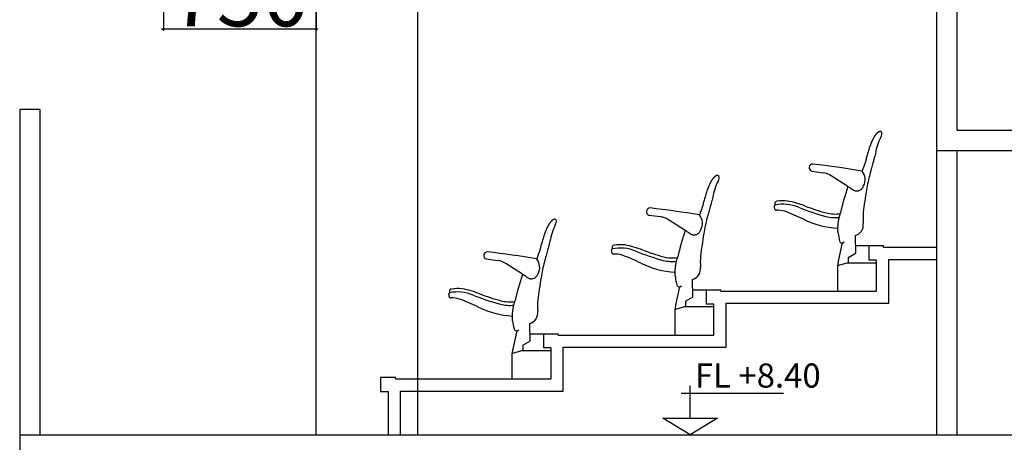
# Model space of a CAD drawing. Units: millimetres. Extents: x 295295 to 397729, y -84670 to -23779.
# Drawn here: x 361999 to 366840, y -44613 to -42534 of the extents above; entities that cross this region are included whole.
import ezdxf

# ---------------------------------------------------------------- set-up
doc = ezdxf.new("R2010")
doc.units = ezdxf.units.MM
doc.header["$PDMODE"] = 34
doc.layers.get('Defpoints').update_dxf_attribs({"color": 9})
doc.layers.add('SC-P-CNST-PEN4', color=4, linetype='Continuous')
doc.layers.add('SC-P-GNRL-DIMS', color=1, linetype='Continuous')
doc.styles.get("Standard").update_dxf_attribs({"font": 'arial.ttf'})
doc.styles.add('times', font='times.ttf', dxfattribs={"height": 300})
doc.dimstyles.new('Std-224', dxfattribs={"dimtxt": 35, "dimasz": 10, "dimexe": 10, "dimexo": 10, "dimgap": 10, "dimtad": 1, "dimdec": 0, "dimzin": 0, "dimdsep": 46, "dimtxsty": 'times', "dimblk": 'ARCHTICK', "dimcen": 0, "dimdle": 10, "dimclrd": 1, "dimclre": 1, "dimclrt": 7, "dimadec": 0, "dimazin": 0, "dimtfac": 1, "dimtdec": 0, "dimtix": 1, "dimtofl": 0, "dimtmove": 0, "dimatfit": 3, "dimfxl": 0, "dimtvp": 1.5, "dimtolj": 1, "dimtzin": 0, "dimarcsym": 0})

# ---------------------------------------------------------------- blocks, each defined once
blk = doc.blocks.new('_ArchTick')
at = {"color": 0, "linetype": 'ByBlock', "const_width": 0.15}
blk.add_lwpolyline([(-0.5, -0.5), (0.5, 0.5)], dxfattribs=at)
blk = doc.blocks.new('*D59')
at = {"layer": 'Defpoints', "color": 0, "transparency": 16777216}
for p in [(362706.5, -41156.8), (363456.5, -41956.8), (363456.5, -42579.5)]:
    blk.add_point(p, dxfattribs=at)
at = {"layer": 'SC-P-CNST-PEN4', "color": 1, "lineweight": -2, "transparency": 16777216}
for p, q in [((362706.5, -41166.8), (362706.5, -42589.5)), ((363456.5, -41966.8), (363456.5, -42589.5)), ((362696.5, -42579.5), (363466.5, -42579.5))]:
    blk.add_line(p, q, dxfattribs=at)
at = {"layer": 'SC-P-CNST-PEN4', "color": 1, "lineweight": -2, "transparency": 16777216, "xscale": 10, "yscale": 10, "zscale": 10, "rotation": 180}
blk.add_blockref('_ArchTick', (362706.5, -42579.5), dxfattribs=at)
at = {"layer": 'SC-P-CNST-PEN4', "color": 1, "lineweight": -2, "transparency": 16777216, "xscale": 10, "yscale": 10, "zscale": 10}
blk.add_blockref('_ArchTick', (363456.5, -42579.5), dxfattribs=at)
at = {"layer": 'SC-P-CNST-PEN4', "color": 7, "transparency": 16777216, "insert": (363081.5, -42416.5), "char_height": 300, "attachment_point": 5, "style": 'times'}
blk.add_mtext('\\A1;750', dxfattribs=at)

msp = doc.modelspace()

# ---------------------------------------------------------------- linework, layer by layer
at = {"layer": 'SC-P-CNST-PEN4'}
for p, q in [((366509.28827, -44576.80213), (366509.28827, -40247.30084)), ((366609.28827, -43076.80213), (366609.28827, -40247.30084)), ((363456.49411, -44576.80213), (363456.49411, -41956.80213)), ((362099.15316, -42975.49115), (361999.16072, -42975.49115)), ((361999.16072, -42975.49115), (361999.16072, -44576.80213)), ((362099.15316, -44576.80213), (362099.15316, -42975.49115)), ((366609.28827, -43076.80213), (369309.19292, -43076.80213)), ((366509.28827, -43176.80213), (369409.19292, -43176.80213)), ((366609.28827, -44576.80213), (366609.28827, -43176.80213)), ((363773.9563, -44294.55213), (363773.9563, -44364.40213)), ((365296.41446, -44576.79665), (365162.02853, -44493.43313)), ((365162.02853, -44493.43313), (365430.8004, -44493.43313)), ((365430.8004, -44493.43313), (365296.41446, -44576.79665)), ((361999.16072, -44576.80213), (361999.59574, -44676.80213)), ((361999.16072, -44576.80213), (362099.15316, -44576.80213)), ((362099.15316, -44576.80213), (374652.73255, -44576.80213))]:
    msp.add_line(p, q, dxfattribs=at)
at = {"layer": 'SC-P-GNRL-DIMS'}
for p, q in [((363956.49412, -44576.80213), (363956.49412, -40257.30084)), ((365893.25027, -43278.8491), (365949.22917, -43286.75031)), ((366070.84505, -43354.65544), (365989.76675, -43301.93412)), ((365093.15027, -43494.7491), (365149.12917, -43502.65031)), ((365270.74505, -43570.55544), (365189.66675, -43517.83412)), ((366106.27711, -43596.17939), (366108.02628, -43682.88715)), ((366041.63501, -43638.95028), (366024.1458, -43722.3527)), ((366052.82692, -43628.82906), (366045.08283, -43633.89893)), ((366174.2563, -43646.85213), (366106.66051, -43646.85213)), ((366174.2563, -43646.85213), (366174.2563, -43716.70213)), ((366247.07556, -43646.85213), (366174.2563, -43646.85213)), ((366247.07556, -43653.20213), (366247.07556, -43646.85213)), ((366247.07556, -43653.20213), (366509.28827, -43653.20213)), ((364293.05027, -43710.6491), (364349.02917, -43718.55031)), ((366072.70082, -43704.9224), (366072.70082, -43729.40213)), ((366073.68223, -43703.20297), (366108.02628, -43682.88715)), ((366272.15056, -43929.10213), (366272.15056, -43713.20213)), ((366272.15056, -43713.20213), (366509.28827, -43713.20213)), ((364470.64505, -43786.45544), (364389.56675, -43733.73412)), ((366019.95155, -43743.83204), (366067.57655, -43729.40213)), ((366019.95155, -43743.83204), (366019.95155, -43869.10213)), ((366067.57655, -43729.40213), (366212.03905, -43729.40213)), ((366212.15056, -43716.70213), (366174.2563, -43716.70213)), ((366212.15056, -43869.10213), (366212.15056, -43716.70213)), ((365306.17711, -43812.07939), (365307.92628, -43898.78715)), ((365241.53501, -43854.85028), (365224.0458, -43938.2527)), ((365252.72692, -43844.72906), (365244.98283, -43849.79893)), ((365273.58223, -43919.10297), (365307.92628, -43898.78715)), ((365306.56051, -43862.75213), (365446.97556, -43862.75213)), ((365374.1563, -43862.75213), (365374.1563, -43932.60213)), ((365446.97556, -43869.10213), (365446.97556, -43862.75213)), ((365446.97556, -43869.10213), (366212.15056, -43869.10213)), ((365219.85155, -43959.73204), (365267.47655, -43945.30213)), ((365267.47655, -43945.30213), (365411.93905, -43945.30213)), ((365272.60082, -43920.8224), (365272.60082, -43945.30213)), ((365412.05056, -43932.60213), (365374.1563, -43932.60213)), ((365412.05056, -44085.00213), (365412.05056, -43932.60213)), ((365472.05056, -44145.00213), (365472.05056, -43929.10213)), ((365472.05056, -43929.10213), (366272.15056, -43929.10213)), ((365219.85155, -43959.73204), (365219.85155, -44085.00213)), ((364506.07711, -44027.97939), (364507.82628, -44114.68715)), ((364441.43501, -44070.75028), (364423.9458, -44154.1527)), ((364452.62692, -44060.62906), (364444.88283, -44065.69893)), ((364506.46051, -44078.65213), (364646.87556, -44078.65213)), ((364574.0563, -44078.65213), (364574.0563, -44148.50213)), ((364646.87556, -44085.00213), (364646.87556, -44078.65213)), ((364646.87556, -44085.00213), (365412.05056, -44085.00213)), ((364472.50082, -44136.7224), (364472.50082, -44161.20213)), ((364473.48223, -44135.00297), (364507.82628, -44114.68715)), ((364611.95056, -44148.50213), (364574.0563, -44148.50213)), ((364611.95056, -44300.90213), (364611.95056, -44148.50213)), ((364671.95056, -44360.90213), (364671.95056, -44145.00213)), ((364671.95056, -44145.00213), (365472.05056, -44145.00213)), ((364419.75155, -44175.63204), (364467.37655, -44161.20213)), ((364419.75155, -44175.63204), (364419.75155, -44300.90213)), ((364467.37655, -44161.20213), (364611.83905, -44161.20213)), ((363846.77556, -44294.55213), (363773.9563, -44294.55213)), ((363846.77556, -44300.90213), (363846.77556, -44294.55213)), ((363846.77556, -44300.90213), (364611.95056, -44300.90213)), ((365296.41446, -44493.43313), (365296.41446, -44334.35148)), ((363811.85056, -44364.40213), (363773.9563, -44364.40213)), ((363811.85056, -44576.80213), (363811.85056, -44364.40213)), ((363871.85056, -44576.80213), (363871.85056, -44360.90213)), ((363871.85056, -44360.90213), (364671.95056, -44360.90213)), ((365754.72777, -44372.10082), (365250.87426, -44372.10082))]:
    msp.add_line(p, q, dxfattribs=at)
for centre, radius, start, end in [((366229.85652, -43093.41832), 9.92475, 44.4814249, 123.75012635), ((366210.15044, -43095.02878), 28.123, 324.035094, 17.73034527), ((366484.12292, -43237.71291), 281.11379, 153.33238747, 170.70054831), ((365898.3783, -43261.97449), 17.63658, 88.26609621, 253.0964622), ((365457.23864, -47231.9604), 4012, 80.18535664, 83.67960795), ((366091.04434, -43320.3175), 65.13315, 331.25627036, 39.73885671), ((365684.02292, -43453.61291), 281.11379, 153.33238747, 170.70054831), ((365429.75652, -43309.31832), 9.92475, 44.4814249, 123.75012635), ((365410.05044, -43310.92878), 28.123, 324.035094, 17.73034527), ((365935.25308, -43385.76884), 100, 56.9659891, 81.9659891), ((367015.92732, -43691.91809), 1002.32368, 160.37594701, 168.01960413), ((365751.37032, -43628.50571), 203.69196, 83.25524094, 98.26869971), ((365098.2783, -43477.87449), 17.63658, 88.26609621, 253.0964622), ((364657.13864, -47447.8604), 4012, 80.18535664, 83.67960795), ((365713.95869, -43450.05235), 4.28538, 101.18793376, 192.48420919), ((365615.49405, -43469.40965), 96.06524, 2.91288784, 11.06126207), ((365718.8274, -43464.54284), 7.39225, 179.88379549, 207.54726132), ((365724.24339, -43438.7339), 11.99999, 100.40451013, 183.42832556), ((365811.73715, -43424.84517), 100.53893, 188.35351653, 192.02189623), ((365717.90509, -43463.96907), 6.90351, 215.33352185, 276.12109119), ((365753.58326, -43630.38099), 188.91523, 66.71936288, 102.36561807), ((365724.33907, -43593.90731), 123.20592, 72.44442777, 92.65068171), ((365698.7104, -43856.98339), 437.51462, 68.14091573, 79.91897709), ((366312.64989, -42236.56609), 1312.90902, 248.34898725, 254.54001434), ((366305.17831, -42258.20405), 1272.53207, 249.59994633, 254.47644473), ((366556.95022, -43509.24404), 411.12243, 168.50100877, 183.66735733), ((364629.65652, -43525.21832), 9.92475, 44.4814249, 123.75012635), ((364609.95044, -43526.82878), 28.123, 324.035094, 17.73034527), ((365135.15308, -43601.66884), 100, 56.9659891, 81.9659891), ((365290.94434, -43536.2175), 65.13315, 331.25627036, 39.73885671), ((365402.245, -44444.34559), 1032.42781, 64.13277279, 69.63662966), ((366047.11357, -43119.21019), 441.29191, 243.85777947, 266.73968952), ((366008.12998, -43319.33053), 188.21108, 256.02392898, 276.33528543), ((366009.73661, -43303.95719), 185.91865, 255.95107657, 277.48579474), ((364883.92292, -43669.51291), 281.11379, 153.33238747, 170.70054831), ((366092.70666, -43543.36743), 54.52761, 284.41083237, 8.25227854), ((366215.82732, -43907.81809), 1002.32368, 160.37594701, 168.01960413), ((366271.76445, -43557.97975), 250, 185.8888103, 195.1336212), ((364913.85869, -43665.95235), 4.28538, 101.18793376, 192.48420919), ((364815.39405, -43685.30965), 96.06524, 2.91288784, 11.06126207), ((364924.14339, -43654.6339), 11.99999, 100.40451013, 183.42832556), ((365011.63715, -43640.74517), 100.53893, 188.35351654, 192.02189623), ((364953.48326, -43846.28099), 188.91523, 66.71936288, 102.36561807), ((364951.27032, -43844.40571), 203.69196, 83.25524094, 98.26869971), ((364898.6104, -44072.88339), 437.51462, 68.14091573, 79.91897709), ((365505.07831, -42474.10405), 1272.53207, 249.59994633, 254.47644473), ((365756.85022, -43725.14404), 411.12243, 168.50100877, 183.66735733), ((366043.41673, -43618.87312), 13.69935, 198.62134943, 313.38579587), ((366049.46472, -43640.59214), 8, 123.21180548, 168.15686818), ((364298.1783, -43693.77449), 17.63658, 88.26609621, 253.0964622), ((363857.03864, -47663.7604), 4012, 80.18535664, 83.67960795), ((364490.84434, -43752.1175), 65.13315, 331.25627036, 39.73885671), ((364918.7274, -43680.44284), 7.39225, 179.88379549, 207.54726132), ((364917.80509, -43679.86907), 6.90351, 215.33352185, 276.12109119), ((364924.23907, -43809.80731), 123.20592, 72.44442777, 92.65068171), ((364602.145, -44660.24559), 1032.42781, 64.13277279, 69.63662966), ((365512.54989, -42452.46609), 1312.90902, 248.34898725, 254.54001434), ((365209.63661, -43519.85719), 185.91865, 255.95107657, 277.48579474), ((366074.69774, -43704.9224), 1.99692, 120.56663214, 180), ((364335.05308, -43817.56884), 100, 56.9659891, 81.9659891), ((365247.01357, -43335.11019), 441.29191, 243.85777947, 266.73968952), ((365208.02998, -43535.23053), 188.21108, 256.02392898, 276.33528543), ((365292.60666, -43759.26743), 54.52761, 284.41083237, 8.25227854), ((366200.31417, -43759.46835), 180, 168.15686818, 174.91277039), ((365415.72732, -44123.71809), 1002.32368, 160.37594701, 168.01960413), ((365471.66445, -43773.87975), 250, 185.8888103, 195.1336212), ((364124.04339, -43870.5339), 11.99999, 100.40451013, 183.42832556), ((364151.17032, -44060.30571), 203.69196, 83.25524094, 98.26869971), ((364098.5104, -44288.78339), 437.51462, 68.14091573, 79.91897709), ((364956.75022, -43941.04404), 411.12243, 168.50100877, 183.66735733), ((365243.31673, -43834.77312), 13.69935, 198.62134943, 313.38579587), ((365249.36472, -43856.49214), 8, 123.21180548, 168.15686818), ((364113.75869, -43881.85235), 4.28538, 101.18793376, 192.48420919), ((364015.29405, -43901.20965), 96.06524, 2.91288784, 11.06126207), ((364118.6274, -43896.34284), 7.39225, 179.88379549, 207.54726132), ((364211.53715, -43856.64517), 100.53893, 188.35351654, 192.02189623), ((364117.70509, -43895.76907), 6.90351, 215.33352185, 276.12109119), ((364153.38326, -44062.18099), 188.91523, 66.71936288, 102.36561807), ((364124.13907, -44025.70731), 123.20592, 72.44442777, 92.65068171), ((363802.045, -44876.14559), 1032.42781, 64.13277279, 69.63662966), ((364712.44989, -42668.36609), 1312.90902, 248.34898725, 254.54001434), ((364704.97831, -42690.00405), 1272.53207, 249.59994633, 254.47644473), ((364446.91357, -43551.01019), 441.29191, 243.85777947, 266.73968952), ((364407.92998, -43751.13053), 188.21108, 256.02392898, 276.33528543), ((364409.53661, -43735.75719), 185.91865, 255.95107657, 277.48579474), ((365400.21417, -43975.36835), 180, 168.15686818, 174.91277039), ((365274.59774, -43920.8224), 1.99692, 120.56663214, 180), ((364492.50666, -43975.16743), 54.52761, 284.41083237, 8.25227854), ((364671.56445, -43989.77975), 250, 185.8888103, 195.1336212), ((364443.21673, -44050.67312), 13.69935, 198.62134943, 313.38579587), ((364449.26472, -44072.39214), 8, 123.21180548, 168.15686818), ((364474.49774, -44136.7224), 1.99692, 120.56663214, 180), ((364600.11417, -44191.26835), 180, 168.15686818, 174.91277039)]:
    msp.add_arc(centre, radius, start, end, dxfattribs=at)
for points, start_tangent, end_tangent in [([(366224.34261, -43085.16621), (366224.32706, -43085.17456), (366224.21557, -43085.23478), (366224.09921, -43085.29827), (366223.97735, -43085.36543), (366223.84946, -43085.43664), (366223.71545, -43085.51209), (366223.57519, -43085.59194), (366223.42859, -43085.67638), (366223.27552, -43085.76559), (366223.11586, -43085.85977), (366222.94948, -43085.95913), (366222.77624, -43086.0639), (366222.59599, -43086.17429), (366222.40857, -43086.29054), (366222.21384, -43086.41291), (366222.01147, -43086.54174), (366221.80089, -43086.6776), (366221.58199, -43086.82077), (366221.3547, -43086.97152), (366221.11894, -43087.13014), (366220.87463, -43087.29691), (366220.62168, -43087.47213), (366220.36, -43087.65609), (366220.0895, -43087.84911), (366219.81007, -43088.05149), (366219.52117, -43088.26391), (366219.22209, -43088.48724), (366218.91282, -43088.72189), (366218.59333, -43088.9683), (366218.26358, -43089.22689), (366217.92354, -43089.49811), (366217.57309, -43089.78245), (366217.21164, -43090.08081), (366216.83797, -43090.39466), (366216.45032, -43090.72613), (366216.04758, -43091.07692), (366215.62861, -43091.44887), (366215.19215, -43091.84401), (366214.73681, -43092.26456), (366214.26111, -43092.71299), (366213.76298, -43093.19246), (366213.23967, -43093.70727), (366212.6893, -43094.26125), (366212.1099, -43094.85855), (366211.49947, -43095.50361), (366210.85588, -43096.20129), (366210.17637, -43096.95773), (366209.45969, -43097.77838), (366208.70512, -43098.66835), (366207.91185, -43099.6331), (366207.07847, -43100.67915), (366206.20354, -43101.8141), (366205.28654, -43103.04494), (366204.32679, -43104.37905), (366203.32278, -43105.82605), (366202.27434, -43107.39533), (366201.18151, -43109.0964), (366200.04365, -43110.93995), (366198.86102, -43112.93561), (366197.63421, -43115.09306), (366196.36547, -43117.41866), (366195.05786, -43119.91752), (366193.71581, -43122.59078), (366192.34456, -43125.43601), (366190.95001, -43128.44667), (366189.53812, -43131.61167), (366188.11451, -43134.91923), (366186.68361, -43138.35877), (366185.24915, -43141.91939), (366183.81386, -43145.59245), (366182.3795, -43149.37084), (366180.94743, -43153.24784), (366179.51897, -43157.21899), (366178.35263, -43160.53849)], (-0.8811172812, -0.4728978079), (-0.3284565583, -0.9445190783)), ([(366178.35263, -43160.53849), (366170.80164, -43183.40494), (366164.42597, -43205.27883), (366159.4445, -43225.44777), (366158.21902, -43231.14337)], (-0.3284641022, -0.9445164549), (-0.203236036, -0.9791297737)), ([(366206.70373, -43192.2865), (366203.34877, -43205.01452), (366194.65732, -43237.56429), (366187.49255, -43263.63292)], (-0.2544397049, -0.9670886394), (-0.2692568636, -0.9630683991)), ([(366187.49255, -43263.63292), (366185.38661, -43271.13058), (366183.29006, -43278.60864), (366182.25548, -43282.34294), (366181.23541, -43286.07552), (366179.25481, -43293.53971)], (-0.2700817838, -0.962837385), (-0.2506424053, -0.9680797408)), ([(365424.24261, -43301.06621), (365424.22706, -43301.07456), (365424.11557, -43301.13478), (365423.99921, -43301.19827), (365423.87735, -43301.26543), (365423.74946, -43301.33664), (365423.61545, -43301.41209), (365423.47519, -43301.49194), (365423.32859, -43301.57638), (365423.17552, -43301.66559), (365423.01586, -43301.75977), (365422.84948, -43301.85913), (365422.67624, -43301.9639), (365422.49599, -43302.07429), (365422.30857, -43302.19054), (365422.11384, -43302.31291), (365421.91147, -43302.44174), (365421.70089, -43302.5776), (365421.48199, -43302.72077), (365421.2547, -43302.87152), (365421.01894, -43303.03014), (365420.77463, -43303.19691), (365420.52168, -43303.37213), (365420.26, -43303.55609), (365419.9895, -43303.74911), (365419.71007, -43303.95149), (365419.42117, -43304.16391), (365419.12209, -43304.38724), (365418.81282, -43304.62189), (365418.49333, -43304.8683), (365418.16358, -43305.12689), (365417.82354, -43305.39811), (365417.47309, -43305.68245), (365417.11164, -43305.98081), (365416.73797, -43306.29466), (365416.35032, -43306.62613), (365415.94758, -43306.97692), (365415.52861, -43307.34887), (365415.09215, -43307.74401), (365414.63681, -43308.16456), (365414.16111, -43308.61299), (365413.66298, -43309.09246), (365413.13967, -43309.60727), (365412.5893, -43310.16125), (365412.0099, -43310.75855), (365411.39947, -43311.40361), (365410.75588, -43312.10129), (365410.07637, -43312.85773), (365409.35969, -43313.67838), (365408.60512, -43314.56835), (365407.81185, -43315.5331), (365406.97847, -43316.57915), (365406.10354, -43317.7141), (365405.18654, -43318.94494), (365404.22679, -43320.27905), (365403.22278, -43321.72605), (365402.17434, -43323.29533), (365401.08151, -43324.9964), (365399.94365, -43326.83995), (365398.76102, -43328.83561), (365397.53421, -43330.99306), (365396.26547, -43333.31866), (365394.95786, -43335.81752), (365393.61581, -43338.49078), (365392.24456, -43341.33601), (365390.85001, -43344.34667), (365389.43812, -43347.51167), (365388.01451, -43350.81923), (365386.58361, -43354.25877), (365385.14915, -43357.81939), (365383.71386, -43361.49245), (365382.2795, -43365.27084), (365380.84743, -43369.14784), (365379.41897, -43373.11899), (365378.25263, -43376.43849)], (-0.8811172812, -0.4728978079), (-0.3284565583, -0.9445190783)), ([(366179.25482, -43293.53972), (366170.25499, -43331.65727), (366162.77214, -43370.13175), (366154.07974, -43427.2865)], (-0.2506418794, -0.968079877), (-0.1307617519, -0.9914138209)), ([(365378.25263, -43376.43849), (365370.70164, -43399.30494), (365364.32597, -43421.17883), (365359.3445, -43441.34777), (365358.11902, -43447.04337)], (-0.3284641022, -0.9445164549), (-0.203236036, -0.9791297737)), ([(366095.62553, -43370.7254), (366087.30791, -43365.34102), (366079.04781, -43359.98442), (366070.84505, -43354.65544)], (-0.839677365, 0.5430855574), (-0.8383471213, 0.5451367757)), ([(366095.62553, -43370.7254), (366101.34246, -43373.71505), (366107.52843, -43375.61087), (366113.95751, -43376.33965), (366120.40402, -43375.87806), (366126.65087, -43374.24466), (366132.49008, -43371.49478), (366137.73111, -43367.71427), (366142.18816, -43363.03074), (366145.70168, -43357.60976), (366148.15174, -43351.63956)], (0.8397145231, -0.543028102), (0.2922640185, 0.9563376723)), ([(365406.60373, -43408.1865), (365403.24877, -43420.91452), (365394.55732, -43453.46429), (365387.39255, -43479.53292)], (-0.2544397049, -0.9670886394), (-0.2692568636, -0.9630683991)), ([(364624.14261, -43516.96621), (364624.12706, -43516.97456), (364624.01557, -43517.03478), (364623.89921, -43517.09827), (364623.77735, -43517.16543), (364623.64946, -43517.23664), (364623.51545, -43517.31209), (364623.37519, -43517.39194), (364623.22859, -43517.47638), (364623.07552, -43517.56559), (364622.91586, -43517.65977), (364622.74948, -43517.75913), (364622.57624, -43517.8639), (364622.39599, -43517.97429), (364622.20857, -43518.09054), (364622.01384, -43518.21291), (364621.81147, -43518.34174), (364621.60089, -43518.4776), (364621.38199, -43518.62077), (364621.1547, -43518.77152), (364620.91894, -43518.93014), (364620.67463, -43519.09691), (364620.42168, -43519.27213), (364620.16, -43519.45609), (364619.8895, -43519.64911), (364619.61007, -43519.85149), (364619.32117, -43520.06391), (364619.02209, -43520.28724), (364618.71282, -43520.52189), (364618.39333, -43520.7683), (364618.06358, -43521.02689), (364617.72354, -43521.29811), (364617.37309, -43521.58245), (364617.01164, -43521.88081), (364616.63797, -43522.19466), (364616.25032, -43522.52613), (364615.84758, -43522.87692), (364615.42861, -43523.24887), (364614.99215, -43523.64401), (364614.53681, -43524.06456), (364614.06111, -43524.51299), (364613.56298, -43524.99246), (364613.03967, -43525.50727), (364612.4893, -43526.06125), (364611.9099, -43526.65855), (364611.29947, -43527.30361), (364610.65588, -43528.00129), (364609.97637, -43528.75773), (364609.25969, -43529.57838), (364608.50512, -43530.46835), (364607.71185, -43531.4331), (364606.87847, -43532.47915), (364606.00354, -43533.6141), (364605.08654, -43534.84494), (364604.12679, -43536.17905), (364603.12278, -43537.62605), (364602.07434, -43539.19533), (364600.98151, -43540.8964), (364599.84365, -43542.73995), (364598.66102, -43544.73561), (364597.43421, -43546.89306), (364596.16547, -43549.21866), (364594.85786, -43551.71752), (364593.51581, -43554.39078), (364592.14456, -43557.23601), (364590.75001, -43560.24667), (364589.33812, -43563.41167), (364587.91451, -43566.71923), (364586.48361, -43570.15877), (364585.04915, -43573.71939), (364583.61386, -43577.39245), (364582.1795, -43581.17084), (364580.74743, -43585.04784), (364579.31897, -43589.01899), (364578.15263, -43592.33849)], (-0.8811172812, -0.4728978079), (-0.3284565583, -0.9445190783)), ([(365379.15482, -43509.43972), (365370.15499, -43547.55727), (365362.67214, -43586.03175), (365353.97974, -43643.1865)], (-0.2506418794, -0.968079877), (-0.1307617519, -0.9914138209)), ([(365387.39255, -43479.53292), (365385.28661, -43487.03058), (365383.19006, -43494.50864), (365382.15548, -43498.24294), (365381.13541, -43501.97552), (365379.15481, -43509.43971)], (-0.2700817838, -0.962837385), (-0.2506424053, -0.9680797408)), ([(366024.24579, -43531.23273), (366024.89386, -43526.76475), (366026.14718, -43519.35328), (366027.42681, -43512.87341), (366028.75168, -43506.94052), (366030.18635, -43501.16704), (366031.84891, -43495.12661), (366033.91574, -43488.381), (366035.43557, -43483.85875)], (0.1347698019, 0.9908769351), (0.3291499549, 0.9442776642)), ([(365295.52553, -43586.6254), (365287.20791, -43581.24102), (365278.94781, -43575.88442), (365270.74505, -43570.55544)], (-0.839677365, 0.5430855574), (-0.8383471213, 0.5451367757)), ([(365295.52553, -43586.6254), (365301.24246, -43589.61505), (365307.42843, -43591.51087), (365313.85751, -43592.23965), (365320.30402, -43591.77806), (365326.55087, -43590.14466), (365332.39008, -43587.39478), (365337.63111, -43583.61427), (365342.08816, -43578.93074), (365345.60168, -43573.50976), (365348.05174, -43567.53956)], (0.8397145231, -0.543028102), (0.2922640185, 0.9563376723)), ([(366023.08373, -43583.62931), (366022.33042, -43574.09431), (366022.0433, -43564.943), (366022.17174, -43555.21788), (366022.75218, -43545.0976), (366023.25207, -43539.57849)], (-0.0954846533, 0.9954309022), (0.1014977629, 0.9948357674)), ([(366023.25207, -43539.57849), (366023.72101, -43535.34272), (366024.24579, -43531.23273)], (0.1014977628, 0.9948357674), (0.134769802, 0.9908769351)), ([(364578.15263, -43592.33849), (364570.60164, -43615.20494), (364564.22597, -43637.07883), (364559.2445, -43657.24777), (364558.01902, -43662.94337)], (-0.3284641022, -0.9445164549), (-0.203236036, -0.9791297737)), ([(364606.50373, -43624.0865), (364603.14877, -43636.81452), (364594.45732, -43669.36429), (364587.29255, -43695.43292)], (-0.2544397049, -0.9670886394), (-0.2692568636, -0.9630683991)), ([(364587.29255, -43695.43292), (364585.18661, -43702.93058), (364583.09006, -43710.40864), (364582.05548, -43714.14294), (364581.03541, -43717.87552), (364579.05481, -43725.33971)], (-0.2700817838, -0.962837385), (-0.2506424053, -0.9680797408)), ([(365224.14579, -43747.13273), (365224.79386, -43742.66475), (365226.04718, -43735.25328), (365227.32681, -43728.77341), (365228.65168, -43722.84052), (365230.08635, -43717.06704), (365231.74891, -43711.02661), (365233.81574, -43704.281), (365235.33557, -43699.75875)], (0.1347698019, 0.9908769351), (0.3291499549, 0.9442776642)), ([(364579.05482, -43725.33972), (364570.05499, -43763.45727), (364562.57214, -43801.93175), (364553.87974, -43859.0865)], (-0.2506418794, -0.968079877), (-0.1307617519, -0.9914138209)), ([(365222.98373, -43799.52931), (365222.23042, -43789.99431), (365221.9433, -43780.843), (365222.07174, -43771.11788), (365222.65218, -43760.9976), (365223.15207, -43755.47849)], (-0.0954846533, 0.9954309022), (0.1014977629, 0.9948357674)), ([(365223.15207, -43755.47849), (365223.62101, -43751.24272), (365224.14579, -43747.13273)], (0.1014977628, 0.9948357674), (0.134769802, 0.9908769351)), ([(364495.42553, -43802.5254), (364487.10791, -43797.14102), (364478.84781, -43791.78442), (364470.64505, -43786.45544)], (-0.839677365, 0.5430855574), (-0.8383471213, 0.5451367757)), ([(364495.42553, -43802.5254), (364501.14246, -43805.51505), (364507.32843, -43807.41087), (364513.75751, -43808.13965), (364520.20402, -43807.67806), (364526.45087, -43806.04466), (364532.29008, -43803.29478), (364537.53111, -43799.51427), (364541.98816, -43794.83074), (364545.50168, -43789.40976), (364547.95174, -43783.43956)], (0.8397145231, -0.543028102), (0.2922640185, 0.9563376723)), ([(364424.04579, -43963.03273), (364424.69386, -43958.56475), (364425.94718, -43951.15328), (364427.22681, -43944.67341), (364428.55168, -43938.74052), (364429.98635, -43932.96704), (364431.64891, -43926.92661), (364433.71574, -43920.181), (364435.23557, -43915.65875)], (0.1347698019, 0.9908769351), (0.3291499549, 0.9442776642)), ([(364422.88373, -44015.42931), (364422.13042, -44005.89431), (364421.8433, -43996.743), (364421.97174, -43987.01788), (364422.55218, -43976.8976), (364423.05207, -43971.37849)], (-0.0954846533, 0.9954309022), (0.1014977629, 0.9948357674)), ([(364423.05207, -43971.37849), (364423.52101, -43967.14272), (364424.04579, -43963.03273)], (0.1014977628, 0.9948357674), (0.134769802, 0.9908769351))]:
    msp.add_spline(points, degree=3, dxfattribs=dict(at, start_tangent=start_tangent, end_tangent=end_tangent))
for points in [[(366158.32056, -43231.16628), (366157.80611, -43232.62297), (366154.83988, -43241.01144), (366149.22989, -43256.74088), (366143.9729, -43271.10734), (366141.17967, -43278.54512), (366141.12953, -43278.67856)], [(365358.22056, -43447.06628), (365357.70611, -43448.52297), (365354.73988, -43456.91144), (365349.12989, -43472.64088), (365343.8729, -43487.00734), (365341.07967, -43494.44512), (365341.02953, -43494.57856)], [(364558.12056, -43662.96628), (364557.60611, -43664.42297), (364554.63988, -43672.81144), (364549.02989, -43688.54088), (364543.7729, -43702.90734), (364540.97967, -43710.34512), (364540.92953, -43710.47856)]]:
    msp.add_open_spline(points, degree=3, knots=[0, 0, 0, 0, 0.004634590662, 0.026692394687, 0.050099670332, 0.050527333667, 0.050527333667, 0.050527333667, 0.050527333667], dxfattribs=at)

# ---------------------------------------------------------------- texts
msp.add_text('FL +8.40', height=118.8, dxfattribs=at).set_placement((365318.95442, -44343.83993))

# ---------------------------------------------------------------- dimensions: what is measured, and where the dimension line sits
at = {"layer": 'SC-P-CNST-PEN4'}
dim = msp.add_linear_dim(base=(363456.49411, -42579.50709), p1=(362706.46433, -41156.80213), p2=(363456.49411, -41956.80213), dimstyle='Std-224', dxfattribs=at)
dim.commit()
dim.dimension.update_dxf_attribs({"geometry": '*D59', "text_midpoint": (363081.47922, -42416.47897)})

doc.saveas('drawing.dxf')
